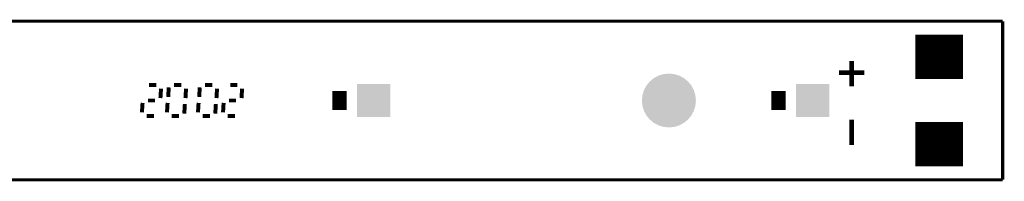
# Model space of a CAD drawing. Units: millimetres. Extents: x 0 to 495, y 133 to 143.
# Drawn here: x 433 to 495, y 133 to 143 of the extents above; entities that cross this region are included whole.
import ezdxf

# ---------------------------------------------------------------- set-up
doc = ezdxf.new("R2010")
doc.units = ezdxf.units.MM
doc.header["$MEASUREMENT"] = 0
doc.layers.get('0').update_dxf_attribs({"linetype": 'CONTINUOUS', "lineweight": 0})
for name, color, linetype, lineweight in [('TRN-LINE-06W-18-2835-0603_DRL', 176, 'CONTINUOUS', 0), ('TRN-LINE-06W-18-2835-0603BRD_GB', 10, 'CONTINUOUS', 0), ('TRN-LINE-06W-18-2835-0603TM_GBR', 170, 'CONTINUOUS', 0)]:
    doc.layers.add(name, color=color, linetype=linetype, lineweight=lineweight)

# ---------------------------------------------------------------- blocks, each defined once
blk = doc.blocks.new('SQUARE_18')
blk.add_solid([(1.05, 1.05), (1.05, -1.05), (-1.05, 1.05), (-1.05, -1.05)])
blk = doc.blocks.new('ROUND_24')
h = blk.add_hatch(color=256)
edge = h.paths.add_edge_path(flags=0)
edge.add_arc((0, 0), 1.225, 0, 360)
blk = doc.blocks.new('ROUND_14')
h = blk.add_hatch(color=256)
edge = h.paths.add_edge_path(flags=0)
edge.add_arc((0, 0), 1.7, 0, 360)

msp = doc.modelspace()

# ---------------------------------------------------------------- linework, layer by layer
at = {"layer": 'TRN-LINE-06W-18-2835-0603BRD_GB', "lineweight": 211, "const_width": 0.2}
for points in [[(495, 143), (0, 143), (495, 143)], [(0, 143), (495, 143)], [(495, 143), (0, 143)], [(495, 133), (495, 143)], [(495, 133), (0, 133), (495, 133)], [(0, 133), (495, 133)], [(495, 133), (0, 133)]]:
    msp.add_lwpolyline(points, dxfattribs=at)
at = {"layer": 'TRN-LINE-06W-18-2835-0603TM_GBR', "lineweight": 211}
for points, const_width in [([(489.5, 140.7501), (492.5, 140.7501)], 2.799988), ([(485.5, 138.9001), (485.5, 140.5001)], 0.3), ([(486.3, 139.7501), (484.7, 139.7501)], 0.3), ([(441.3, 138.9751), (441.75, 138.9751)], 0.250009), ([(442.05, 138.7501), (442.013, 138.1501)], 0.250009), ([(442.538, 138.8251), (442.5, 138.2251)], 0.250009), ([(442.875, 138.9751), (443.325, 138.9751)], 0.250009), ([(443.625, 138.7501), (443.588, 138.1501)], 0.250009), ([(444.488, 138.8251), (444.45, 138.2251)], 0.250009), ([(444.825, 138.9751), (445.275, 138.9751)], 0.250009), ([(445.575, 138.7501), (445.538, 138.1501)], 0.250009), ([(446.4, 138.9751), (446.85, 138.9751)], 0.250009), ([(447.15, 138.7501), (447.113, 138.1501)], 0.250009), ([(453.276, 137.4001), (453.276, 138.6001)], 0.9), ([(480.887, 137.4001), (480.887, 138.6001)], 0.9), ([(440.888, 137.8501), (440.85, 137.2501)], 0.250009), ([(441.225, 138.0001), (441.675, 138.0001)], 0.250009), ([(442.463, 137.8501), (442.425, 137.2501)], 0.250009), ([(443.55, 137.7751), (443.513, 137.1751)], 0.250009), ([(444.413, 137.8501), (444.375, 137.2501)], 0.250009), ([(445.5, 137.7751), (445.463, 137.1751)], 0.250009), ([(445.988, 137.8501), (445.95, 137.2501)], 0.250009), ([(446.325, 138.0001), (446.775, 138.0001)], 0.250009), ([(441.15, 137.0251), (441.6, 137.0251)], 0.250009), ([(442.725, 137.0251), (443.175, 137.0251)], 0.250009), ([(444.675, 137.0251), (445.125, 137.0251)], 0.250009), ([(446.25, 137.0251), (446.7, 137.0251)], 0.250009), ([(485.5, 135.2001), (485.5, 136.8001)], 0.3), ([(489.5, 135.2501), (492.5, 135.2501)], 2.799988)]:
    msp.add_lwpolyline(points, dxfattribs=dict(at, const_width=const_width))

# ---------------------------------------------------------------- block references
at = {"layer": 'TRN-LINE-06W-18-2835-0603_DRL'}
msp.add_blockref('ROUND_14', (474, 138), dxfattribs=at)
at = {"layer": 'TRN-LINE-06W-18-2835-0603TM_GBR'}
for name, p in [('SQUARE_18', (455.426, 138.0001)), ('ROUND_24', (474, 138.0001)), ('SQUARE_18', (483.037, 138.0001))]:
    msp.add_blockref(name, p, dxfattribs=at)

doc.saveas('drawing.dxf')
